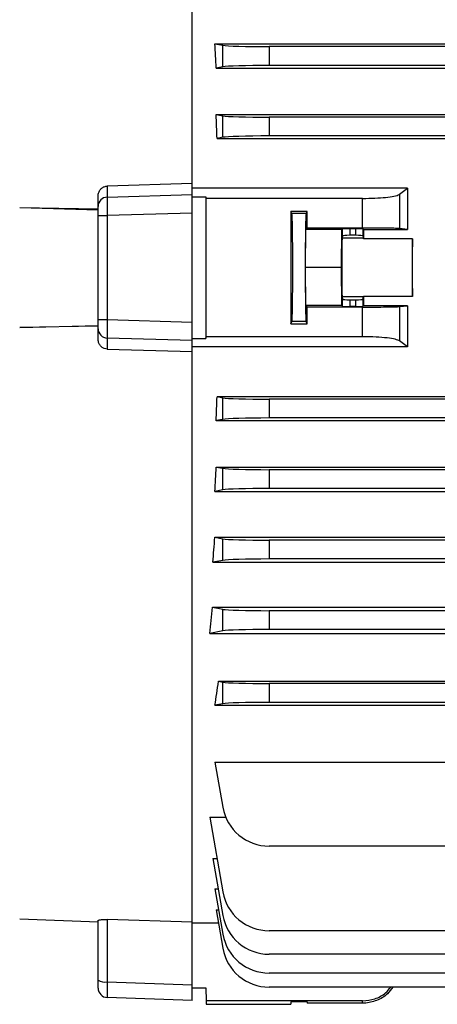
# Model space of a CAD drawing. Units: millimetres. Extents: x -1628 to 1062, y -962 to 962.
# Drawn here: x -901 to -813, y -206 to 3 of the extents above; entities that cross this region are included whole.
import ezdxf

# ---------------------------------------------------------------- set-up
doc = ezdxf.new("R2010")
doc.units = ezdxf.units.MM

msp = doc.modelspace()

# ---------------------------------------------------------------- linework, layer by layer
at = {"color": 7, "linetype": 'Continuous', "lineweight": 25}
for p, q in [((-864.79, -31.55), (-864.79, 89.93)), ((-859.95, -1.8), (-858.25, -2.14)), ((-859.95, -1.8), (-747.57, -1.8)), ((-858.25, -6.72), (-858.25, -2.14)), ((-848.4, -2.43), (-848.4, -6.43)), ((-764.77, -2.43), (-848.4, -2.43)), ((-858.25, -6.72), (-859.64, -6.99)), ((-859.64, -6.99), (-747.53, -6.99)), ((-764.77, -6.43), (-848.4, -6.43)), ((-859.68, -16.85), (-858.25, -17.14)), ((-859.68, -16.85), (-735.05, -16.85)), ((-858.25, -21.72), (-858.25, -17.14)), ((-764.77, -17.43), (-848.4, -17.43)), ((-848.4, -17.43), (-848.4, -21.43)), ((-858.25, -21.72), (-859.49, -21.96)), ((-859.49, -21.96), (-605.79, -21.96)), ((-764.77, -21.43), (-848.4, -21.43)), ((-864.79, -31.55), (-882.86, -32.09)), ((-882.86, -32.09), (-882.86, -34.43)), ((-864.79, -33.9), (-864.79, -31.57)), ((-818.94, -32.54), (-864.79, -32.54)), ((-820.62, -33.82), (-818.94, -32.54)), ((-884.79, -36.4), (-884.79, -34.15)), ((-882.86, -34.43), (-864.79, -33.9)), ((-864.79, -37.84), (-864.79, -33.9)), ((-864.79, -34.35), (-861.85, -34.35)), ((-861.85, -34.35), (-861.85, -64.51)), ((-861.85, -34.35), (-861.81, -34.71)), ((-828.5, -34.71), (-861.81, -34.71)), ((-828.5, -41.02), (-828.5, -34.71)), ((-820.62, -33.82), (-820.62, -41.13)), ((-901.49, -36.66), (-884.79, -36.95)), ((-901.49, -36.66), (-884.79, -37.14)), ((-884.79, -38.37), (-884.79, -36.4)), ((-840.28, -37.48), (-843.79, -37.48)), ((-843.57, -37.94), (-843.79, -37.48)), ((-840.51, -37.94), (-840.28, -37.48)), ((-884.79, -38.37), (-882.86, -38.37)), ((-884.79, -60.49), (-884.79, -38.37)), ((-864.79, -37.84), (-882.86, -38.37)), ((-882.86, -38.37), (-882.86, -60.49)), ((-864.79, -61.02), (-864.79, -37.84)), ((-840.51, -37.94), (-843.57, -37.94)), ((-840.68, -49.43), (-840.59, -41.33)), ((-840.28, -41.02), (-840.59, -41.33)), ((-832.89, -41.33), (-840.59, -41.33)), ((-828.5, -41.02), (-840.28, -41.02)), ((-832.98, -49.43), (-832.89, -41.33)), ((-832.89, -41.33), (-832.75, -41.19)), ((-832.75, -42.69), (-832.75, -41.19)), ((-829.93, -41.16), (-831.25, -41.16)), ((-831.25, -41.16), (-831.25, -42.56)), ((-829.93, -42.56), (-829.93, -41.16)), ((-828.43, -41.19), (-828.31, -41.3)), ((-828.43, -41.19), (-828.43, -42.69)), ((-828.31, -41.3), (-818.93, -41.3)), ((-818.93, -41.3), (-820.62, -41.13)), ((-832.75, -42.69), (-832.85, -43.2)), ((-828.33, -43.2), (-832.85, -43.2)), ((-829.93, -42.56), (-831.25, -42.56)), ((-828.43, -42.69), (-828.33, -43.2)), ((-828.32, -43.28), (-817.86, -43.28)), ((-840.59, -57.52), (-840.68, -49.43)), ((-832.98, -49.43), (-840.68, -49.43)), ((-832.89, -57.52), (-832.98, -49.43)), ((-832.85, -55.65), (-832.75, -56.16)), ((-828.33, -55.65), (-832.85, -55.65)), ((-832.75, -57.67), (-832.75, -56.16)), ((-831.25, -56.29), (-831.25, -57.69)), ((-831.25, -56.29), (-829.93, -56.29)), ((-829.93, -57.69), (-829.93, -56.29)), ((-828.43, -56.16), (-828.33, -55.65)), ((-828.43, -56.16), (-828.43, -57.67)), ((-817.86, -55.57), (-828.32, -55.57)), ((-840.59, -57.52), (-840.28, -57.84)), ((-832.89, -57.52), (-840.59, -57.52)), ((-828.5, -57.84), (-840.28, -57.84)), ((-832.75, -57.67), (-832.89, -57.52)), ((-829.93, -57.69), (-831.25, -57.69)), ((-828.5, -64.15), (-828.5, -57.84)), ((-828.31, -57.55), (-828.43, -57.67)), ((-818.93, -57.55), (-828.31, -57.55)), ((-820.62, -57.72), (-818.93, -57.55)), ((-820.62, -57.72), (-820.62, -65.03)), ((-884.79, -60.49), (-882.86, -60.49)), ((-884.79, -62.45), (-884.79, -60.49)), ((-882.86, -60.49), (-864.79, -61.02)), ((-901.49, -62.19), (-884.79, -61.72)), ((-884.79, -61.91), (-901.49, -62.19)), ((-884.79, -64.7), (-884.79, -62.45)), ((-864.79, -64.95), (-864.79, -61.02)), ((-843.79, -61.38), (-843.57, -60.92)), ((-843.79, -61.38), (-840.28, -61.38)), ((-840.51, -60.92), (-843.57, -60.92)), ((-840.28, -61.38), (-840.51, -60.92)), ((-864.79, -64.95), (-882.86, -64.42)), ((-882.86, -64.42), (-882.86, -66.76)), ((-864.79, -64.51), (-861.85, -64.51)), ((-861.85, -64.51), (-861.81, -64.15)), ((-828.5, -64.15), (-861.81, -64.15)), ((-882.86, -66.76), (-864.79, -67.3)), ((-864.79, -67.29), (-864.79, -64.95)), ((-818.94, -66.32), (-864.79, -66.32)), ((-818.94, -66.32), (-820.62, -65.03)), ((-864.79, -188.77), (-864.79, -67.3)), ((-859.49, -76.89), (-605.79, -76.89)), ((-859.49, -76.89), (-858.25, -77.14)), ((-858.25, -81.72), (-858.25, -77.14)), ((-848.4, -77.43), (-848.4, -81.43)), ((-605.79, -77.43), (-848.4, -77.43)), ((-605.79, -81.43), (-848.4, -81.43)), ((-858.25, -81.72), (-859.68, -82)), ((-859.68, -82), (-605.79, -82)), ((-859.64, -91.86), (-605.79, -91.86)), ((-859.64, -91.86), (-858.25, -92.14)), ((-858.25, -96.72), (-858.25, -92.14)), ((-848.4, -92.43), (-848.4, -96.43)), ((-605.79, -92.43), (-848.4, -92.43)), ((-858.25, -96.72), (-859.95, -97.05)), ((-859.95, -97.05), (-605.79, -97.05)), ((-605.79, -96.43), (-848.4, -96.43)), ((-859.93, -106.81), (-605.79, -106.81)), ((-859.93, -106.81), (-858.25, -107.14)), ((-858.25, -111.72), (-858.25, -107.14)), ((-848.4, -107.43), (-848.4, -111.43)), ((-605.79, -107.43), (-848.4, -107.43)), ((-858.25, -111.72), (-860.38, -112.14)), ((-860.38, -112.14), (-794.2, -112.14)), ((-605.79, -111.43), (-848.4, -111.43)), ((-860.42, -121.71), (-794.39, -121.71)), ((-860.42, -121.71), (-858.25, -122.14)), ((-858.25, -126.72), (-858.25, -122.14)), ((-848.4, -122.43), (-848.4, -126.43)), ((-605.79, -122.43), (-848.4, -122.43)), ((-858.25, -126.72), (-861.04, -127.27)), ((-861.04, -127.27), (-794.76, -127.27)), ((-605.79, -126.43), (-848.4, -126.43)), ((-859.18, -137.45), (-798.73, -137.45)), ((-859.18, -137.45), (-858.25, -137.64)), ((-858.25, -142.22), (-858.25, -137.64)), ((-848.4, -137.93), (-848.4, -141.93)), ((-798.4, -137.93), (-848.4, -137.93)), ((-858.25, -142.22), (-859.94, -142.55)), ((-799.03, -141.93), (-848.4, -141.93)), ((-859.94, -142.55), (-799.49, -142.55)), ((-859.94, -154.63), (-799.72, -154.63)), ((-859.94, -154.63), (-858.25, -164.25)), ((-861.04, -166.39), (-857.62, -166.39)), ((-861.04, -166.39), (-858.25, -182.25)), ((-799.28, -172.52), (-848.4, -172.52)), ((-860.38, -175.16), (-859.5, -175.16)), ((-860.38, -175.16), (-858.25, -187.25)), ((-859.95, -181.61), (-859.24, -181.61)), ((-859.95, -181.61), (-858.25, -191.25)), ((-859.68, -186.1), (-859.15, -186.1)), ((-859.68, -186.1), (-858.25, -194.25)), ((-901.49, -187.99), (-884.79, -188.6)), ((-884.79, -201.08), (-884.79, -188.32)), ((-864.79, -188.72), (-882.86, -188.15)), ((-882.86, -188.15), (-882.86, -201.42)), ((-864.79, -202.05), (-864.79, -188.79)), ((-859.19, -188.91), (-864.79, -188.91)), ((-605.79, -190.52), (-848.4, -190.52)), ((-605.79, -195.52), (-848.4, -195.52)), ((-884.79, -202.73), (-884.79, -201.08)), ((-605.79, -199.52), (-848.4, -199.52)), ((-882.86, -201.42), (-864.79, -202.05)), ((-864.79, -205.36), (-864.79, -202.05)), ((-864.79, -202.67), (-861.84, -202.67)), ((-861.84, -202.67), (-861.79, -205.43)), ((-605.79, -202.52), (-848.4, -202.52)), ((-864.79, -205.36), (-882.86, -204.73)), ((-828.5, -205.43), (-861.79, -205.43)), ((-861.79, -205.43), (-861.78, -206.17)), ((-861.78, -206.17), (-843.8, -206.17)), ((-843.79, -205.68), (-843.8, -206.17)), ((-840.28, -205.68), (-843.79, -205.68)), ((-840.28, -205.68), (-840.28, -205.93)), ((-828.5, -205.93), (-840.28, -205.93)), ((-828.5, -205.93), (-828.5, -205.43))]:
    msp.add_line(p, q, dxfattribs=at)
for centre, radius, start, end in [((-882.81, -36.42), 1.98, 91.5447, 179.5785), ((-882.81, -62.44), 1.98, 180.4215, 268.4553), ((-848.4, -162.52), 10, 190, 270), ((-848.4, -180.52), 10, 190, 270), ((-848.4, -185.52), 10, 190, 270), ((-848.4, -189.52), 10, 190, 270), ((-848.4, -192.52), 10, 190, 270), ((-883.31, -198.41), 3.04, 241.0099, 278.6024), ((-882.79, -202.73), 2, 180, 268)]:
    msp.add_arc(centre, radius, start, end, dxfattribs=at)
for centre, major_axis, ratio, start_param, end_param in [((-883.25, -49.43), (0, 140.5), 0.176327, 5.019216, 5.058211), ((-848.4, -2.08), (10, 0), 0.034921, 3.316126, 4.712389), ((-848.4, -6.78), (10, 0), 0.034921, 1.570796, 2.96706), ((-883.78, -49.43), (0, 140.5), 0.176327, 4.909142, 4.946356), ((-848.4, -17.08), (10, 0), 0.034921, 3.316126, 4.712389), ((-848.4, -21.78), (10, 0), 0.034921, 1.570796, 2.96706), ((-882.79, -38.37), (-0.06, 4), 0.017439, 0.174788, 1.57003), ((-864.34, -49.43), (0, 146), 0.017455, 4.611409, 4.813369), ((-841.25, -49.43), (0, 146), 0.017455, 1.488863, 1.65273), ((-842.82, -49.43), (0, 146), 0.017455, 4.770015, 4.794322), ((-843.57, -49.43), (0, 11.5), 0.017455, 3.176499, 6.248279), ((-840.51, -49.43), (0, 11.5), 0.017455, 0.034907, 3.106686), ((-831.25, -41.19), (1.5, 0), 0.017455, 1.570796, 3.124139), ((-829.93, -41.19), (1.5, 0), 0.017455, 0.017453, 1.570796), ((-825.87, -49.43), (0, 140.5), 0.017455, 1.512932, 1.527037), ((-832.84, -49.43), (0, 6.25), 0.017455, 0.087266, 3.054326), ((-831.25, -42.7), (1.5, 0), 0.087489, 1.570796, 3.124139), ((-829.93, -42.7), (1.5, 0), 0.087489, 0.017453, 1.570796), ((-828.34, -49.43), (0, 6.25), 0.017455, 6.100654, 6.195919), ((-817.84, -49.43), (0, 6.25), 0.017455, 0.182531, 2.959061), ((-820.31, -49.43), (0, 140.5), 0.017455, 4.66863, 4.756148), ((-831.25, -56.16), (1.5, 0), 0.087489, 3.159046, 4.712389), ((-829.93, -56.16), (1.5, 0), 0.087489, 4.712389, 6.265732), ((-828.34, -49.43), (0, 6.25), 0.017455, 3.228859, 3.324124), ((-825.87, -49.43), (0, 140.5), 0.017455, 1.614555, 1.62866), ((-842.82, -49.43), (0, 146), 0.017455, 4.630456, 4.654763), ((-831.25, -57.67), (1.5, 0), 0.017455, 3.159046, 4.712389), ((-829.93, -57.67), (1.5, 0), 0.017455, 4.712389, 6.265732), ((-882.79, -60.48), (0.06, 4), 0.017439, 1.571563, 2.966804), ((-883.78, -49.43), (0, 140.5), 0.176327, 4.478422, 4.515636), ((-848.4, -77.08), (10, 0), 0.034921, 3.316126, 4.712389), ((-848.4, -81.78), (10, 0), 0.034921, 1.570796, 2.96706), ((-883.25, -49.43), (0, 140.5), 0.176327, 4.366567, 4.405562), ((-848.4, -92.08), (10, 0), 0.034921, 3.316126, 4.712389), ((-848.4, -96.78), (10, 0), 0.034921, 1.570796, 2.96706), ((-882.55, -49.43), (0, 140.5), 0.176327, 4.249716, 4.291713), ((-848.4, -107.08), (10, 0), 0.034921, 3.316126, 4.712389), ((-848.4, -111.78), (10, 0), 0.034921, 1.570796, 2.96706), ((-881.67, -49.43), (0, 140.5), 0.176327, 4.125181, 4.172021), ((-848.4, -122.08), (10, 0), 0.034921, 3.316126, 4.712389), ((-848.4, -126.78), (10, 0), 0.034921, 1.570796, 2.96706), ((-878.49, -49.43), (0, 140.5), 0.176327, 3.987827, 4.035312), ((-848.4, -137.58), (10, 0), 0.034921, 3.316126, 4.712389), ((-848.4, -142.28), (10, 0), 0.034921, 1.570796, 2.96706), ((-882.79, -200.73), (0.07, 4), 0.014631, 1.746096, 3.141337)]:
    msp.add_ellipse(centre, major_axis=major_axis, ratio=ratio, start_param=start_param, end_param=end_param, dxfattribs=at)
for points, knots in [([(-884.79, -34.15), (-884.77, -33.91), (-884.72, -33.44), (-884.35, -32.8), (-883.82, -32.34), (-883.28, -32.13), (-882.96, -32.1), (-882.86, -32.09)], [0, 0, 0, 0, 0.230675, 0.461542, 0.68674, 0.902155, 1, 1, 1, 1]), ([(-818.94, -32.54), (-818.94, -33.95), (-818.93, -36.77), (-818.93, -39.7), (-818.93, -41.21), (-818.93, -41.3)], [0, 0, 0, 0, 0.484396, 0.968748, 1, 1, 1, 1]), ([(-828.5, -34.71), (-827.62, -34.7), (-825.86, -34.68), (-823.5, -34.5), (-821.69, -34.24), (-820.87, -33.99), (-820.66, -33.85), (-820.62, -33.82)], [0, 0, 0, 0, 0.233668, 0.467244, 0.703477, 0.94577, 1, 1, 1, 1]), ([(-820.62, -41.13), (-820.87, -41.12), (-821.35, -41.09), (-823.13, -41.05), (-825.44, -41.03), (-827.36, -41.02), (-828.38, -41.02), (-828.5, -41.02)], [0, 0, 0, 0, 0.241787, 0.483578, 0.725236, 0.9667, 1, 1, 1, 1]), ([(-828.5, -57.84), (-827.6, -57.84), (-825.8, -57.83), (-823.41, -57.81), (-821.59, -57.77), (-820.84, -57.74), (-820.65, -57.72), (-820.62, -57.72)], [0, 0, 0, 0, 0.241346, 0.482689, 0.724117, 0.965731, 1, 1, 1, 1]), ([(-818.93, -57.55), (-818.93, -57.65), (-818.93, -59.16), (-818.93, -62.08), (-818.94, -64.91), (-818.94, -66.32)], [0, 0, 0, 0, 0.031252, 0.515604, 1, 1, 1, 1]), ([(-882.86, -66.76), (-883.07, -66.74), (-883.51, -66.68), (-884.08, -66.33), (-884.51, -65.82), (-884.75, -65.25), (-884.78, -64.86), (-884.79, -64.7)], [0, 0, 0, 0, 0.2073535, 0.4145998, 0.6250648, 0.8439226, 1, 1, 1, 1]), ([(-820.62, -65.03), (-820.87, -64.92), (-821.37, -64.68), (-823.19, -64.39), (-825.63, -64.19), (-827.53, -64.16), (-828.5, -64.15)], [0, 0, 0, 0, 0.248715, 0.497613, 0.741652, 1, 1, 1, 1]), ([(-884.79, -188.32), (-884.77, -188.3), (-884.72, -188.24), (-884.35, -188.18), (-883.82, -188.14), (-883.28, -188.14), (-882.96, -188.15), (-882.86, -188.15)], [0, 0, 0, 0, 0.230675, 0.461542, 0.68674, 0.902155, 1, 1, 1, 1]), ([(-828.5, -205.43), (-827.63, -205.34), (-825.87, -205.15), (-823.75, -204.04), (-822.85, -202.94), (-822.51, -202.52)], [0, 0, 0, 0, 0.381323, 0.762495, 1, 1, 1, 1]), ([(-822.07, -202.52), (-822.43, -203.02), (-823.31, -204.25), (-825.47, -205.47), (-827.36, -205.91), (-828.38, -205.93), (-828.5, -205.93)], [0, 0, 0, 0, 0.241364, 0.596365, 0.951081, 1, 1, 1, 1])]:
    msp.add_open_spline(points, degree=3, knots=knots, dxfattribs=at)

doc.saveas('drawing.dxf')
